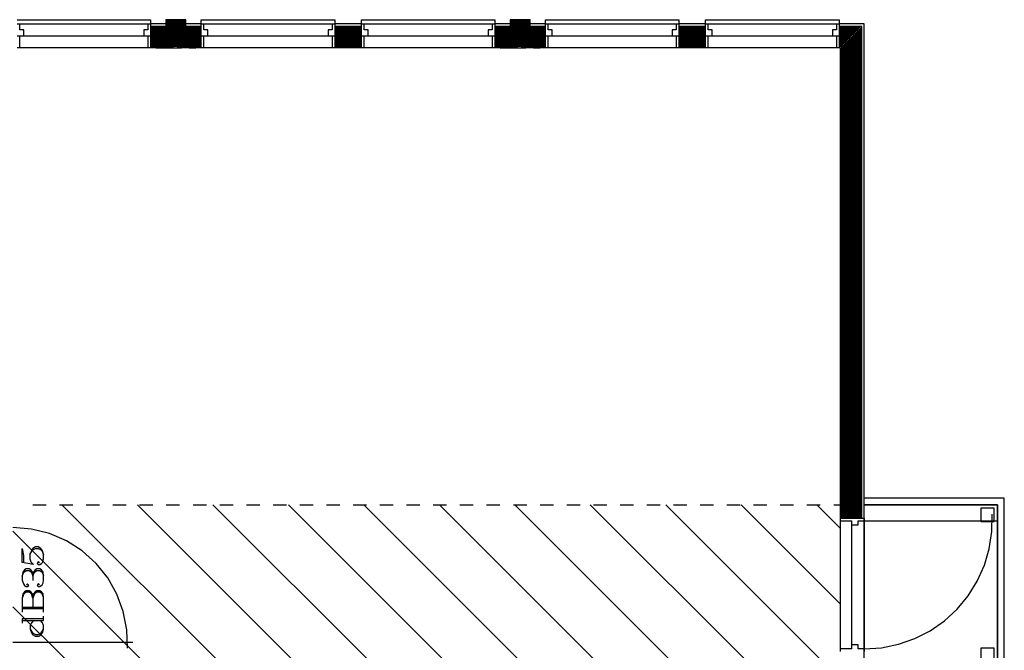
# Model space of a CAD drawing. Extents: x 5707 to 44425, y -7923 to 24354.
# Drawn here: x 36794 to 44175, y 19624 to 24354 of the extents above; entities that cross this region are included whole.
import ezdxf

# ---------------------------------------------------------------- set-up
doc = ezdxf.new("R2010")
doc.units = 0
doc.header["$MEASUREMENT"] = 0
for name, color, linetype in [('A1', 7, 'CONTINUOUS'), ('A100', 7, 'CONTINUOUS'), ('A2412', 1, 'CONTINUOUS'), ('A281', 3, 'CONTINUOUS'), ('A89', 7, 'CONTINUOUS')]:
    doc.layers.add(name, color=color, linetype=linetype)

msp = doc.modelspace()

# ---------------------------------------------------------------- linework, layer by layer
at = {"layer": 'A1', "color": 7, "linetype": 'Continuous'}
for p, q in [((36775.9, 24353.2), (37775.9, 24353.2)), ((36775.9, 24323.2), (37775.9, 24323.2)), ((36795.9, 24277.2), (36795.9, 24323.2)), ((37755.9, 24323.2), (37755.9, 24277.2)), ((37775.9, 24353.2), (37775.9, 24323.2)), ((37775.9, 24323.2), (37775.9, 24144.2)), ((38155.9, 24323.2), (38155.9, 24353.2)), ((38155.9, 24353.2), (39155.9, 24353.2)), ((38155.9, 24144.2), (38155.9, 24323.2)), ((38155.9, 24323.2), (39155.9, 24323.2)), ((38175.9, 24277.2), (38175.9, 24323.2)), ((39135.9, 24323.2), (39135.9, 24277.2)), ((39155.9, 24353.2), (39155.9, 24323.2)), ((39155.9, 24323.2), (39155.9, 24144.2)), ((39355.9, 24323.2), (39355.9, 24353.2)), ((39355.9, 24353.2), (40355.9, 24353.2)), ((39355.9, 24144.2), (39355.9, 24323.2)), ((39355.9, 24323.2), (40355.9, 24323.2)), ((39375.9, 24277.2), (39375.9, 24323.2)), ((40335.9, 24323.2), (40335.9, 24277.2)), ((40355.9, 24353.2), (40355.9, 24323.2)), ((40355.9, 24323.2), (40355.9, 24144.2)), ((40735.9, 24323.2), (40735.9, 24353.2)), ((40735.9, 24353.2), (41735.9, 24353.2)), ((40735.9, 24144.2), (40735.9, 24323.2)), ((40735.9, 24323.2), (41735.9, 24323.2)), ((40755.9, 24277.2), (40755.9, 24323.2)), ((41715.9, 24323.2), (41715.9, 24277.2)), ((41735.9, 24353.2), (41735.9, 24323.2)), ((41735.9, 24323.2), (41735.9, 24144.2)), ((41935.9, 24323.2), (41935.9, 24353.2)), ((41935.9, 24353.2), (42935.9, 24353.2)), ((41935.9, 24144.2), (41935.9, 24323.2)), ((41935.9, 24323.2), (42935.9, 24323.2)), ((41955.9, 24277.2), (41955.9, 24323.2)), ((42915.9, 24323.2), (42915.9, 24277.2)), ((42935.9, 24353.2), (42935.9, 24323.2)), ((42935.9, 24323.2), (42935.9, 24144.2)), ((37775.9, 24231.2), (36775.9, 24231.2)), ((36825.9, 24277.2), (36795.9, 24277.2)), ((36795.9, 24144.2), (36795.9, 24231.2)), ((36825.9, 24231.2), (36825.9, 24277.2)), ((37755.9, 24277.2), (37725.9, 24277.2)), ((37725.9, 24277.2), (37725.9, 24231.2)), ((37755.9, 24231.2), (37755.9, 24144.2)), ((39155.9, 24231.2), (38155.9, 24231.2)), ((38205.9, 24277.2), (38175.9, 24277.2)), ((38175.9, 24144.2), (38175.9, 24231.2)), ((38205.9, 24231.2), (38205.9, 24277.2)), ((39135.9, 24277.2), (39105.9, 24277.2)), ((39105.9, 24277.2), (39105.9, 24231.2)), ((39135.9, 24231.2), (39135.9, 24144.2)), ((40355.9, 24231.2), (39355.9, 24231.2)), ((39405.9, 24277.2), (39375.9, 24277.2)), ((39375.9, 24144.2), (39375.9, 24231.2)), ((39405.9, 24231.2), (39405.9, 24277.2)), ((40335.9, 24277.2), (40305.9, 24277.2)), ((40305.9, 24277.2), (40305.9, 24231.2)), ((40335.9, 24231.2), (40335.9, 24144.2)), ((41735.9, 24231.2), (40735.9, 24231.2)), ((40785.9, 24277.2), (40755.9, 24277.2)), ((40755.9, 24144.2), (40755.9, 24231.2)), ((40785.9, 24231.2), (40785.9, 24277.2)), ((41715.9, 24277.2), (41685.9, 24277.2)), ((41685.9, 24277.2), (41685.9, 24231.2)), ((41715.9, 24231.2), (41715.9, 24144.2)), ((42935.9, 24231.2), (41935.9, 24231.2)), ((41985.9, 24277.2), (41955.9, 24277.2)), ((41955.9, 24144.2), (41955.9, 24231.2)), ((41985.9, 24231.2), (41985.9, 24277.2)), ((42915.9, 24277.2), (42885.9, 24277.2)), ((42885.9, 24277.2), (42885.9, 24231.2)), ((42915.9, 24231.2), (42915.9, 24144.2)), ((37775.9, 24144.2), (36775.9, 24144.2)), ((37815.9, 24144.2), (37865.9, 24144.2)), ((37865.9, 24144.2), (37957.9, 24144.2, -160)), ((37923.9, 24144.2, -160), (37973.9, 24144.2, -160)), ((37957.9, 24144.2, -160), (38007.9, 24144.2, -160)), ((38065.9, 24144.2), (37973.9, 24144.2)), ((38065.9, 24144.2), (38115.9, 24144.2)), ((39155.9, 24144.2), (38155.9, 24144.2)), ((40355.9, 24144.2), (39355.9, 24144.2)), ((40395.9, 24144.1), (40445.9, 24144.1)), ((40445.9, 24144.1), (40537.9, 24144.1, -160)), ((40503.9, 24144.2, -160), (40553.9, 24144.2, -160)), ((40537.9, 24144.1, -160), (40587.9, 24144.1, -160)), ((40645.9, 24144.2), (40553.9, 24144.2)), ((40645.9, 24144.2), (40695.9, 24144.2)), ((41735.9, 24144.2), (40735.9, 24144.2)), ((42935.9, 24144.2), (41935.9, 24144.2)), ((42945.9, 19614.2), (42945.9, 20614.2)), ((42945.9, 20614.2), (43124.9, 20614.2)), ((42945.9, 20594.2), (43032.9, 20594.2)), ((43032.9, 19634.2), (43032.9, 20594.2)), ((43078.9, 20564.2), (43078.9, 20594.2)), ((43078.9, 20594.2), (43124.9, 20594.2)), ((43124.9, 20614.2), (43124.9, 19614.2)), ((43124.9, 20594.2), (44124.9, 20594.2)), ((44081.6, 20514.7), (44083.6, 20644.4)), ((43032.9, 20564.2), (43078.9, 20564.2)), ((44062.2, 20386.4), (44081.6, 20514.7)), ((44025.6, 20261.9), (44062.2, 20386.4)), ((43972.5, 20143.5), (44025.6, 20261.9)), ((43904, 20033.3), (43972.5, 20143.5)), ((43821.3, 19933.3), (43904, 20033.3)), ((43725.8, 19845.5), (43821.3, 19933.3)), ((43619.3, 19771.3), (43725.8, 19845.5)), ((43381.5, 19669.1), (43503.9, 19712.1)), ((43503.9, 19712.1), (43619.3, 19771.3)), ((43032.9, 19634.2), (42945.9, 19634.2)), ((43078.9, 19664.2), (43032.9, 19664.2)), ((43078.9, 19634.2), (43078.9, 19664.2)), ((43124.9, 19634.2), (43078.9, 19634.2)), ((43124.9, 19634.2), (43254.4, 19642.9)), ((43254.4, 19642.9), (43381.5, 19669.1))]:
    msp.add_line(p, q, dxfattribs=at)
at = {"layer": 'A1', "color": 1, "linetype": 'Continuous'}
for p, q in [((37945.9, 24323.2), (37775.9, 24323.2)), ((37945.9, 24304.2), (37775.9, 24304.2)), ((37945.9, 24144.2), (37945.9, 24323.2)), ((38155.9, 24323.2), (37985.9, 24323.2)), ((37985.9, 24144.2), (37985.9, 24323.2)), ((38155.9, 24304.2), (37985.9, 24304.2)), ((39355.9, 24323.2), (39155.9, 24323.2)), ((39355.9, 24304.2), (39155.9, 24304.2)), ((40525.9, 24323.2), (40355.9, 24323.2)), ((40525.9, 24304.2), (40355.9, 24304.2)), ((40525.9, 24144.2), (40525.9, 24323.2)), ((40735.9, 24323.2), (40565.9, 24323.2)), ((40565.9, 24144.2), (40565.9, 24323.2)), ((40735.9, 24304.2), (40565.9, 24304.2)), ((41935.9, 24323.2), (41735.9, 24323.2)), ((41935.9, 24304.2), (41735.9, 24304.2)), ((42945.9, 24323.2), (42935.9, 24323.2)), ((42945.9, 24304.2), (42935.9, 24304.2)), ((43124.9, 24323.2), (42945.9, 24323.2)), ((43105.9, 24304.2), (42945.9, 24304.2)), ((43105.9, 24144.2), (43105.9, 24304.2)), ((43124.9, 24144.2), (43124.9, 24323.2)), ((43124.9, 24323.2), (43124.9, 24323.2)), ((43124.9, 24323.2), (43124.9, 24323.2)), ((37945.9, 24156.2), (37775.9, 24156.2)), ((37945.9, 24144.2), (37775.9, 24144.2)), ((37865.9, 24144.2), (37865.9, 24144.2)), ((37865.9, 24144.2), (37957.9, 24144.2)), ((37877.9, 24144.2), (37877.9, 24144.2)), ((37945.9, 24144.2), (37945.9, 24144.2)), ((37957.9, 24144.2), (37957.9, 24144.2)), ((38065.9, 24144.2), (37973.9, 24144.2)), ((37973.9, 24144.2), (37973.9, 24144.2)), ((38155.9, 24156.2), (37985.9, 24156.2)), ((38155.9, 24144.2), (37985.9, 24144.2)), ((37985.9, 24144.2), (37985.9, 24144.2)), ((38053.9, 24144.2), (38053.9, 24144.2)), ((38065.9, 24144.2), (38065.9, 24144.2)), ((39355.9, 24156.2), (39155.9, 24156.2)), ((39355.9, 24144.2), (39155.9, 24144.2)), ((40525.9, 24156.2), (40355.9, 24156.2)), ((40525.9, 24144.2), (40355.9, 24144.2)), ((40445.9, 24144.1), (40445.9, 24144.2)), ((40445.9, 24144.2), (40537.9, 24144.2)), ((40457.9, 24144.1), (40457.9, 24144.2)), ((40525.9, 24144.1), (40525.9, 24144.2)), ((40537.9, 24144.1), (40537.9, 24144.2)), ((40645.9, 24144.2), (40553.9, 24144.2)), ((40553.9, 24144.2), (40553.9, 24144.2)), ((40735.9, 24156.2), (40565.9, 24156.2)), ((40735.9, 24144.2), (40565.9, 24144.2)), ((40565.9, 24144.2), (40565.9, 24144.2)), ((40633.9, 24144.2), (40633.9, 24144.2)), ((40645.9, 24144.2), (40645.9, 24144.2)), ((41935.9, 24156.2), (41735.9, 24156.2)), ((41935.9, 24144.2), (41735.9, 24144.2)), ((42945.9, 24156.2), (42935.9, 24156.2)), ((42945.9, 24144.2), (42935.9, 24144.2)), ((42957.9, 24156.2), (42945.9, 24156.2)), ((42945.9, 20614.2), (42945.9, 24144.2)), ((42957.9, 24144.2), (42957.9, 24156.2)), ((42957.9, 20614.2), (42957.9, 24144.2)), ((43105.9, 20614.2), (43105.9, 24144.2)), ((43124.9, 20614.2), (43124.9, 24144.2))]:
    msp.add_line(p, q, dxfattribs=at)
at = {"layer": 'A1', "color": 4, "linetype": 'Continuous'}
for p, q in [((37945.9, 24304.2), (37775.9, 24304.2)), ((37945.9, 24294.2), (37775.9, 24294.2)), ((37945.9, 24284.2), (37775.9, 24284.2)), ((38040.9, 24354.2), (37890.9, 24354.2)), ((37890.9, 24354.2), (37890.9, 24156.2)), ((37890.9, 24354.2), (38040.9, 24354.2)), ((37890.9, 24344.2), (38040.9, 24344.2)), ((37890.9, 24334.2), (38040.9, 24334.2)), ((37890.9, 24324.2), (38040.9, 24324.2)), ((37890.9, 24314.2), (38040.9, 24314.2)), ((37890.9, 24304.2), (38040.9, 24304.2)), ((37890.9, 24294.2), (38040.9, 24294.2)), ((37890.9, 24284.2), (38040.9, 24284.2)), ((38155.9, 24304.2), (37985.9, 24304.2)), ((38155.9, 24294.2), (37985.9, 24294.2)), ((38155.9, 24284.2), (37985.9, 24284.2)), ((38040.9, 24156.2), (38040.9, 24354.2)), ((39355.9, 24304.2), (39155.9, 24304.2)), ((39355.9, 24294.2), (39155.9, 24294.2)), ((39355.9, 24284.2), (39155.9, 24284.2)), ((40525.9, 24304.2), (40355.9, 24304.2)), ((40525.9, 24294.2), (40355.9, 24294.2)), ((40525.9, 24284.2), (40355.9, 24284.2)), ((40620.9, 24354.2), (40470.9, 24354.2)), ((40470.9, 24354.2), (40470.9, 24156.2)), ((40470.9, 24354.2), (40620.9, 24354.2)), ((40470.9, 24344.2), (40620.9, 24344.2)), ((40470.9, 24334.2), (40620.9, 24334.2)), ((40470.9, 24324.2), (40620.9, 24324.2)), ((40470.9, 24314.2), (40620.9, 24314.2)), ((40470.9, 24304.2), (40620.9, 24304.2)), ((40470.9, 24294.2), (40620.9, 24294.2)), ((40470.9, 24284.2), (40620.9, 24284.2)), ((40735.9, 24304.2), (40565.9, 24304.2)), ((40735.9, 24294.2), (40565.9, 24294.2)), ((40735.9, 24284.2), (40565.9, 24284.2)), ((40620.9, 24156.2), (40620.9, 24354.2)), ((41935.9, 24304.2), (41735.9, 24304.2)), ((41935.9, 24294.2), (41735.9, 24294.2)), ((41935.9, 24284.2), (41735.9, 24284.2)), ((42945.9, 24304.2), (42935.9, 24304.2)), ((42945.9, 24294.2), (42935.9, 24294.2)), ((42945.9, 24284.2), (42935.9, 24284.2)), ((43105.9, 24304.2), (42945.9, 24304.2)), ((43095.9, 24294.2), (42945.9, 24294.2)), ((43085.9, 24284.2), (42945.9, 24284.2)), ((43085.9, 24144.2), (43085.9, 24284.2)), ((43095.9, 24144.2), (43095.9, 24294.2)), ((37945.9, 24274.2), (37775.9, 24274.2)), ((37945.9, 24264.2), (37775.9, 24264.2)), ((37945.9, 24254.2), (37775.9, 24254.2)), ((37945.9, 24244.2), (37775.9, 24244.2)), ((37945.9, 24234.2), (37775.9, 24234.2)), ((37945.9, 24224.2), (37775.9, 24224.2)), ((37945.9, 24214.2), (37775.9, 24214.2)), ((37890.9, 24274.2), (38040.9, 24274.2)), ((37890.9, 24264.2), (38040.9, 24264.2)), ((37890.9, 24254.2), (38040.9, 24254.2)), ((37890.9, 24244.2), (38040.9, 24244.2)), ((37890.9, 24234.2), (38040.9, 24234.2)), ((37890.9, 24224.2), (38040.9, 24224.2)), ((37890.9, 24214.2), (38040.9, 24214.2)), ((38155.9, 24274.2), (37985.9, 24274.2)), ((38155.9, 24264.2), (37985.9, 24264.2)), ((38155.9, 24254.2), (37985.9, 24254.2)), ((38155.9, 24244.2), (37985.9, 24244.2)), ((38155.9, 24234.2), (37985.9, 24234.2)), ((38155.9, 24224.2), (37985.9, 24224.2)), ((38155.9, 24214.2), (37985.9, 24214.2)), ((39355.9, 24274.2), (39155.9, 24274.2)), ((39355.9, 24264.2), (39155.9, 24264.2)), ((39355.9, 24254.2), (39155.9, 24254.2)), ((39355.9, 24244.2), (39155.9, 24244.2)), ((39355.9, 24234.2), (39155.9, 24234.2)), ((39355.9, 24224.2), (39155.9, 24224.2)), ((39355.9, 24214.2), (39155.9, 24214.2)), ((40525.9, 24274.2), (40355.9, 24274.2)), ((40525.9, 24264.2), (40355.9, 24264.2)), ((40525.9, 24254.2), (40355.9, 24254.2)), ((40525.9, 24244.2), (40355.9, 24244.2)), ((40525.9, 24234.2), (40355.9, 24234.2)), ((40525.9, 24224.2), (40355.9, 24224.2)), ((40525.9, 24214.2), (40355.9, 24214.2)), ((40470.9, 24274.2), (40620.9, 24274.2)), ((40470.9, 24264.2), (40620.9, 24264.2)), ((40470.9, 24254.2), (40620.9, 24254.2)), ((40470.9, 24244.2), (40620.9, 24244.2)), ((40470.9, 24234.2), (40620.9, 24234.2)), ((40470.9, 24224.2), (40620.9, 24224.2)), ((40470.9, 24214.2), (40620.9, 24214.2)), ((40735.9, 24274.2), (40565.9, 24274.2)), ((40735.9, 24264.2), (40565.9, 24264.2)), ((40735.9, 24254.2), (40565.9, 24254.2)), ((40735.9, 24244.2), (40565.9, 24244.2)), ((40735.9, 24234.2), (40565.9, 24234.2)), ((40735.9, 24224.2), (40565.9, 24224.2)), ((40735.9, 24214.2), (40565.9, 24214.2)), ((41935.9, 24274.2), (41735.9, 24274.2)), ((41935.9, 24264.2), (41735.9, 24264.2)), ((41935.9, 24254.2), (41735.9, 24254.2)), ((41935.9, 24244.2), (41735.9, 24244.2)), ((41935.9, 24234.2), (41735.9, 24234.2)), ((41935.9, 24224.2), (41735.9, 24224.2)), ((41935.9, 24214.2), (41735.9, 24214.2)), ((42945.9, 24274.2), (42935.9, 24274.2)), ((42945.9, 24264.2), (42935.9, 24264.2)), ((42945.9, 24254.2), (42935.9, 24254.2)), ((42945.9, 24244.2), (42935.9, 24244.2)), ((42945.9, 24234.2), (42935.9, 24234.2)), ((42945.9, 24224.2), (42935.9, 24224.2)), ((42945.9, 24214.2), (42935.9, 24214.2)), ((43075.9, 24274.2), (42945.9, 24274.2)), ((43065.9, 24264.2), (42945.9, 24264.2)), ((43055.9, 24254.2), (42945.9, 24254.2)), ((43045.9, 24244.2), (42945.9, 24244.2)), ((43035.9, 24234.2), (42945.9, 24234.2)), ((43025.9, 24224.2), (42945.9, 24224.2)), ((43015.9, 24214.2), (42945.9, 24214.2)), ((43015.9, 24144.2), (43015.9, 24214.2)), ((43025.9, 24144.2), (43025.9, 24224.2)), ((43035.9, 24144.2), (43035.9, 24234.2)), ((43045.9, 24144.2), (43045.9, 24244.2)), ((43055.9, 24144.2), (43055.9, 24254.2)), ((43065.9, 24144.2), (43065.9, 24264.2)), ((43075.9, 24144.2), (43075.9, 24274.2)), ((37945.9, 24204.2), (37775.9, 24204.2)), ((37945.9, 24194.2), (37775.9, 24194.2)), ((37945.9, 24184.2), (37775.9, 24184.2)), ((37945.9, 24174.2), (37775.9, 24174.2)), ((37945.9, 24164.2), (37775.9, 24164.2)), ((37945.9, 24154.2), (37775.9, 24154.2)), ((37890.9, 24204.2), (38040.9, 24204.2)), ((37890.9, 24194.2), (38040.9, 24194.2)), ((37890.9, 24184.2), (38040.9, 24184.2)), ((37890.9, 24174.2), (38040.9, 24174.2)), ((37890.9, 24164.2), (38040.9, 24164.2)), ((37890.9, 24156.2), (38040.9, 24156.2)), ((38155.9, 24204.2), (37985.9, 24204.2)), ((38155.9, 24194.2), (37985.9, 24194.2)), ((38155.9, 24184.2), (37985.9, 24184.2)), ((38155.9, 24174.2), (37985.9, 24174.2)), ((38155.9, 24164.2), (37985.9, 24164.2)), ((38155.9, 24154.2), (37985.9, 24154.2)), ((39355.9, 24204.2), (39155.9, 24204.2)), ((39355.9, 24194.2), (39155.9, 24194.2)), ((39355.9, 24184.2), (39155.9, 24184.2)), ((39355.9, 24174.2), (39155.9, 24174.2)), ((39355.9, 24164.2), (39155.9, 24164.2)), ((39355.9, 24154.2), (39155.9, 24154.2)), ((40525.9, 24204.2), (40355.9, 24204.2)), ((40525.9, 24194.2), (40355.9, 24194.2)), ((40525.9, 24184.2), (40355.9, 24184.2)), ((40525.9, 24174.2), (40355.9, 24174.2)), ((40525.9, 24164.2), (40355.9, 24164.2)), ((40525.9, 24154.2), (40355.9, 24154.2)), ((40470.9, 24204.2), (40620.9, 24204.2)), ((40470.9, 24194.2), (40620.9, 24194.2)), ((40470.9, 24184.2), (40620.9, 24184.2)), ((40470.9, 24174.2), (40620.9, 24174.2)), ((40470.9, 24164.2), (40620.9, 24164.2)), ((40470.9, 24156.2), (40620.9, 24156.2)), ((40735.9, 24204.2), (40565.9, 24204.2)), ((40735.9, 24194.2), (40565.9, 24194.2)), ((40735.9, 24184.2), (40565.9, 24184.2)), ((40735.9, 24174.2), (40565.9, 24174.2)), ((40735.9, 24164.2), (40565.9, 24164.2)), ((40735.9, 24154.2), (40565.9, 24154.2)), ((41935.9, 24204.2), (41735.9, 24204.2)), ((41935.9, 24194.2), (41735.9, 24194.2)), ((41935.9, 24184.2), (41735.9, 24184.2)), ((41935.9, 24174.2), (41735.9, 24174.2)), ((41935.9, 24164.2), (41735.9, 24164.2)), ((41935.9, 24154.2), (41735.9, 24154.2)), ((42945.9, 24204.2), (42935.9, 24204.2)), ((42945.9, 24194.2), (42935.9, 24194.2)), ((42945.9, 24184.2), (42935.9, 24184.2)), ((42945.9, 24174.2), (42935.9, 24174.2)), ((42945.9, 24164.2), (42935.9, 24164.2)), ((42945.9, 24154.2), (42935.9, 24154.2)), ((43005.9, 24204.2), (42945.9, 24204.2)), ((42995.9, 24194.2), (42945.9, 24194.2)), ((42985.9, 24184.2), (42945.9, 24184.2)), ((42975.9, 24174.2), (42945.9, 24174.2)), ((42965.9, 24164.2), (42945.9, 24164.2)), ((42955.9, 24154.2), (42945.9, 24154.2)), ((42945.9, 20614.2), (42945.9, 24144.2)), ((42955.9, 24144.2), (42955.9, 24154.2)), ((42955.9, 20614.2), (42955.9, 24144.2)), ((42965.9, 24144.2), (42965.9, 24164.2)), ((42965.9, 20614.2), (42965.9, 24144.2)), ((42975.9, 24144.2), (42975.9, 24174.2)), ((42975.9, 20614.2), (42975.9, 24144.2)), ((42985.9, 24144.2), (42985.9, 24184.2)), ((42985.9, 20614.2), (42985.9, 24144.2)), ((42995.9, 24144.2), (42995.9, 24194.2)), ((42995.9, 20614.2), (42995.9, 24144.2)), ((43005.9, 24144.2), (43005.9, 24204.2)), ((43005.9, 20614.2), (43005.9, 24144.2)), ((43015.9, 20614.2), (43015.9, 24144.2)), ((43025.9, 20614.2), (43025.9, 24144.2)), ((43035.9, 20614.2), (43035.9, 24144.2)), ((43045.9, 20614.2), (43045.9, 24144.2)), ((43055.9, 20614.2), (43055.9, 24144.2)), ((43065.9, 20614.2), (43065.9, 24144.2)), ((43075.9, 20614.2), (43075.9, 24144.2)), ((43085.9, 20614.2), (43085.9, 24144.2)), ((43095.9, 20614.2), (43095.9, 24144.2)), ((44174.9, 20764.2), (44174.9, 20764.2)), ((44174.9, 20764.2), (44174.9, 20764.2))]:
    msp.add_line(p, q, dxfattribs=at)
at = {"layer": 'A100', "color": 7, "linetype": 'Continuous'}
for p, q in [((43124.9, 20714.2), (44124.9, 20714.2)), ((43124.9, 19514.2), (43124.9, 20714.2))]:
    msp.add_line(p, q, dxfattribs=at)
at = {"layer": 'A2412', "color": 7, "linetype": 'Continuous'}
for p, q in [((36881.9, 20532.9), (36742.9, 20544.2)), ((37017.2, 20499.2), (36881.9, 20532.9)), ((37145.3, 20444.2), (37017.2, 20499.2)), ((37262.9, 20369.2), (37145.3, 20444.2)), ((37366.7, 20276.1), (37262.9, 20369.2)), ((37454.2, 20167.6), (37366.7, 20276.1)), ((37523, 20046.3), (37454.2, 20167.6)), ((37571.2, 19915.4), (37523, 20046.3)), ((37597.7, 19778.5), (37571.2, 19915.4)), ((37601.7, 19639.1), (37597.7, 19778.5)), ((36742.9, 19684.2), (37642.9, 19684.2))]:
    msp.add_line(p, q, dxfattribs=at)
at = {"layer": 'A281'}
for p, q in [((44124.9, 20764.2), (43124.9, 20764.2)), ((44174.9, 20764.2), (44124.9, 20764.2)), ((44174.9, 20714.2), (44174.9, 20764.2)), ((44124.9, 20714.2), (43124.9, 20714.2)), ((44099.9, 20689.2), (43999.9, 20689.2)), ((43999.9, 20689.2), (43999.9, 20589.2)), ((44099.9, 20589.2), (44099.9, 20689.2)), ((44124.9, 20714.2), (44124.9, 19514.2)), ((44124.9, 19514.2), (44124.9, 20714.2)), ((44174.9, 19514.2), (44174.9, 20714.2)), ((43999.9, 20589.2), (44099.9, 20589.2)), ((44099.9, 19639.2), (43999.9, 19639.2)), ((43999.9, 19639.2), (43999.9, 19539.2)), ((44099.9, 19539.2), (44099.9, 19639.2))]:
    msp.add_line(p, q, dxfattribs=at)
at = {"layer": 'A89', "color": 7, "linetype": 'Continuous'}
for p, q in [((36893, 20714.2), (36993, 20714.2)), ((37093.1, 20714.2), (37193.1, 20714.2)), ((37111.5, 20714.2), (38311.5, 19514.2)), ((37293.2, 20714.2), (37393.2, 20714.2)), ((37493.3, 20714.2), (37593.3, 20714.2)), ((37677.2, 20714.2), (38877.2, 19514.2)), ((37693.4, 20714.2), (37793.4, 20714.2)), ((37893.5, 20714.2), (37993.5, 20714.2)), ((38093.6, 20714.2), (38193.6, 20714.2)), ((38242.9, 20714.2), (39442.9, 19514.2)), ((38293.7, 20714.2), (38393.7, 20714.2)), ((38493.8, 20714.2), (38593.8, 20714.2)), ((38693.9, 20714.2), (38793.9, 20714.2)), ((38808.6, 20714.2), (40008.6, 19514.2)), ((38894, 20714.2), (38994, 20714.2)), ((39094, 20714.2), (39194.1, 20714.2)), ((39294.1, 20714.2), (39394.2, 20714.2)), ((39374.3, 20714.2), (40574.3, 19514.2)), ((39494.2, 20714.2), (39594.3, 20714.2)), ((39694.3, 20714.2), (39794.4, 20714.2)), ((39894.4, 20714.2), (39994.5, 20714.2)), ((39940, 20714.2), (41140, 19514.2)), ((40094.5, 20714.2), (40194.6, 20714.2)), ((40294.6, 20714.2), (40394.7, 20714.2)), ((40494.7, 20714.2), (40594.8, 20714.2)), ((40505.7, 20714.2), (41705.7, 19514.2)), ((40694.8, 20714.2), (40794.9, 20714.2)), ((40894.9, 20714.2), (40995, 20714.2)), ((41071.3, 20714.2), (42271.3, 19514.2)), ((41095, 20714.2), (41195.1, 20714.2)), ((41295.1, 20714.2), (41395.2, 20714.2)), ((41495.2, 20714.2), (41595.3, 20714.2)), ((41637, 20714.2), (42837, 19514.2)), ((41695.3, 20714.2), (41795.4, 20714.2)), ((41895.4, 20714.2), (41995.4, 20714.2)), ((42095.5, 20714.2), (42195.5, 20714.2)), ((42202.7, 20714.2), (42945.9, 19971)), ((42295.6, 20714.2), (42395.6, 20714.2)), ((42495.7, 20714.2), (42595.7, 20714.2)), ((42695.8, 20714.2), (42795.8, 20714.2)), ((42768.4, 20714.2), (42945.9, 20536.6)), ((42895.9, 20714.2), (42945.9, 20714.2)), ((36742.9, 20517.1), (37745.9, 19514.2)), ((36814, 20283.1), (36814, 20387.1)), ((36814, 20387.1), (36822, 20335.1)), ((36882, 20371.1), (36870, 20343.1)), ((36894, 20387.1), (36882, 20371.1)), ((36886, 20367.1), (36898, 20379.1)), ((36914, 20399.1), (36894, 20387.1)), ((36898, 20379.1), (36914, 20387.1)), ((36934, 20399.1), (36914, 20399.1)), ((36914, 20387.1), (36934, 20387.1)), ((36954, 20387.1), (36934, 20399.1)), ((36934, 20387.1), (36950, 20379.1)), ((36950, 20379.1), (36962, 20367.1)), ((36966, 20371.1), (36954, 20387.1)), ((36974, 20343.1), (36966, 20371.1)), ((36822, 20335.1), (36822, 20283.1)), ((36870, 20343.1), (36886, 20367.1)), ((36870, 20343.1), (36870, 20311.1)), ((36870, 20311.1), (36878, 20287.1)), ((36962, 20367.1), (36974, 20343.1)), ((36966, 20283.1), (36974, 20311.1)), ((36974, 20311.1), (36974, 20343.1)), ((36898, 20267.1), (36814, 20283.1)), ((36830, 20227.1), (36818, 20211.1)), ((36826, 20211.1), (36842, 20223.1)), ((36842, 20235.1), (36830, 20227.1)), ((36866, 20235.1), (36842, 20235.1)), ((36842, 20223.1), (36866, 20223.1)), ((36878, 20227.1), (36866, 20235.1)), ((36866, 20223.1), (36882, 20211.1)), ((36878, 20287.1), (36898, 20267.1)), ((36890, 20211.1), (36878, 20227.1)), ((36910, 20227.1), (36898, 20211.1)), ((36906, 20211.1), (36922, 20223.1)), ((36922, 20235.1), (36910, 20227.1)), ((36946, 20235.1), (36922, 20235.1)), ((36922, 20223.1), (36946, 20223.1)), ((36934, 20287.1), (36926, 20275.1)), ((36926, 20275.1), (36934, 20267.1)), ((36942, 20279.1), (36934, 20287.1)), ((36934, 20267.1), (36946, 20267.1)), ((36946, 20267.1), (36958, 20275.1)), ((36958, 20227.1), (36946, 20235.1)), ((36946, 20223.1), (36962, 20211.1)), ((36958, 20275.1), (36966, 20283.1)), ((36970, 20211.1), (36958, 20227.1)), ((36818, 20211.1), (36814, 20179.1)), ((36814, 20179.1), (36826, 20211.1)), ((36814, 20179.1), (36814, 20151.1)), ((36814, 20151.1), (36822, 20123.1)), ((36882, 20211.1), (36894, 20179.1)), ((36894, 20179.1), (36890, 20211.1)), ((36898, 20211.1), (36894, 20179.1)), ((36894, 20179.1), (36906, 20211.1)), ((36894, 20179.1), (36894, 20147.1)), ((36962, 20211.1), (36974, 20183.1)), ((36974, 20183.1), (36970, 20211.1)), ((36970, 20131.1), (36974, 20151.1)), ((36974, 20151.1), (36974, 20183.1)), ((36822, 20123.1), (36830, 20111.1)), ((36830, 20111.1), (36842, 20103.1)), ((36842, 20103.1), (36854, 20103.1)), ((36854, 20123.1), (36846, 20115.1)), ((36862, 20111.1), (36854, 20123.1)), ((36854, 20103.1), (36862, 20111.1)), ((36934, 20123.1), (36926, 20111.1)), ((36926, 20111.1), (36934, 20103.1)), ((36942, 20115.1), (36934, 20123.1)), ((36934, 20103.1), (36946, 20103.1)), ((36946, 20103.1), (36962, 20115.1)), ((36962, 20115.1), (36970, 20131.1)), ((36818, 20047.1), (36814, 20015.1)), ((36826, 20047.1), (36814, 20015.1)), ((36814, 20015.1), (36814, 19911.1)), ((36830, 20063.1), (36818, 20047.1)), ((36842, 20059.1), (36826, 20047.1)), ((36842, 20071.1), (36830, 20063.1)), ((36866, 20071.1), (36842, 20071.1)), ((36866, 20059.1), (36842, 20059.1)), ((36878, 20063.1), (36866, 20071.1)), ((36882, 20047.1), (36866, 20059.1)), ((36890, 20047.1), (36878, 20063.1)), ((36894, 20015.1), (36882, 20047.1)), ((36894, 20015.1), (36890, 20047.1)), ((36898, 20047.1), (36894, 20015.1)), ((36906, 20047.1), (36894, 20015.1)), ((36894, 20015.1), (36894, 19947.1)), ((36910, 20063.1), (36898, 20047.1)), ((36922, 20059.1), (36906, 20047.1)), ((36922, 20071.1), (36910, 20063.1)), ((36946, 20071.1), (36922, 20071.1)), ((36946, 20059.1), (36922, 20059.1)), ((36958, 20063.1), (36946, 20071.1)), ((36962, 20047.1), (36946, 20059.1)), ((36970, 20047.1), (36958, 20063.1)), ((36974, 20019.1), (36962, 20047.1)), ((36974, 20015.1), (36970, 20047.1)), ((36974, 19911.1), (36974, 20015.1)), ((36742.9, 19951.4), (37180.2, 19514.2)), ((36814, 19947.1), (36974, 19947.1)), ((36974, 19935.1), (36814, 19935.1)), ((36974, 19859.1), (36814, 19859.1)), ((36814, 19859.1), (36814, 19827.1)), ((36974, 19847.1), (36974, 19879.1)), ((36814, 19847.1), (36974, 19847.1)), ((36882, 19831.1), (36874, 19811.1)), ((36874, 19811.1), (36874, 19783.1)), ((36874, 19783.1), (36882, 19755.1)), ((36874, 19783.1), (36890, 19755.1)), ((36898, 19847.1), (36882, 19831.1)), ((36966, 19831.1), (36950, 19847.1)), ((36954, 19751.1), (36974, 19783.1)), ((36974, 19811.1), (36966, 19831.1)), ((36966, 19755.1), (36974, 19783.1)), ((36974, 19783.1), (36974, 19811.1)), ((36882, 19755.1), (36894, 19739.1)), ((36890, 19755.1), (36914, 19743.1)), ((36894, 19739.1), (36910, 19731.1)), ((36910, 19731.1), (36938, 19731.1)), ((36914, 19743.1), (36934, 19743.1)), ((36934, 19743.1), (36954, 19751.1)), ((36938, 19731.1), (36954, 19739.1)), ((36954, 19739.1), (36966, 19755.1))]:
    msp.add_line(p, q, dxfattribs=at)

doc.saveas('drawing.dxf')
